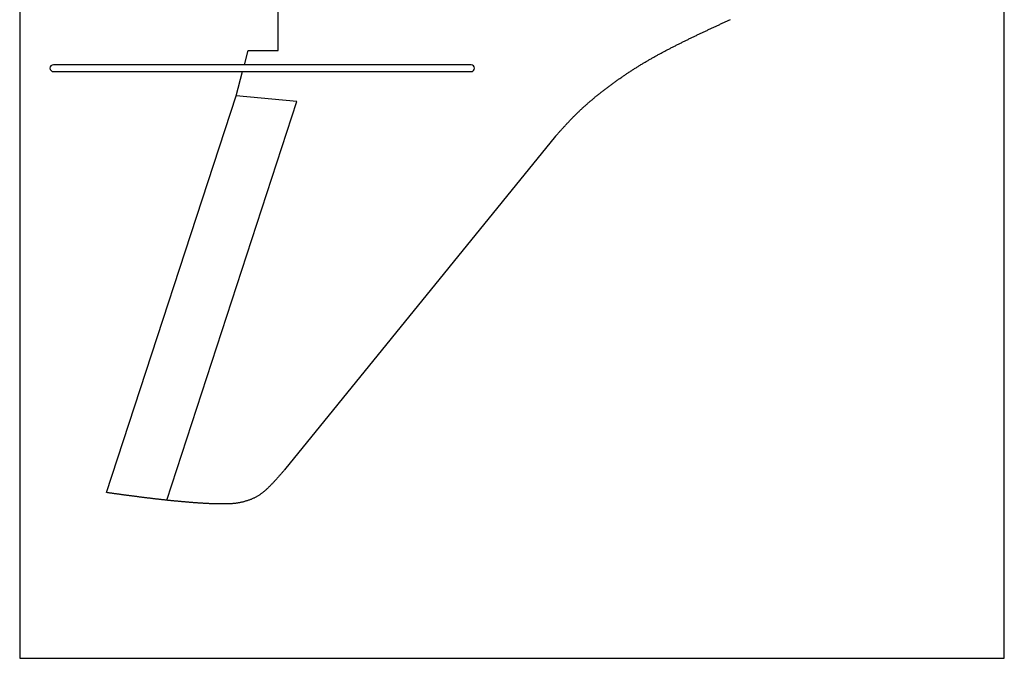
# Model space of a CAD drawing. Extents: x 0 to 1439, y 0 to 831.
# Drawn here: x 0 to 210, y 0 to 136 of the extents above; entities that cross this region are included whole.
import ezdxf

# ---------------------------------------------------------------- set-up
doc = ezdxf.new("R2010")
doc.units = 0
doc.header["$MEASUREMENT"] = 0
doc.layers.get('0').update_dxf_attribs({"linetype": 'CONTINUOUS'})

msp = doc.modelspace()

# ---------------------------------------------------------------- linework, layer by layer
for p, q in [((55.13, 129.73), (55.13, 152.43)), ((47.93, 126.66), (48.76, 129.73)), ((48.76, 129.73), (55.13, 129.73)), ((46.14, 120.01), (47.53, 125.19)), ((18.51, 35.37), (46.14, 120.01)), ((59.13, 118.83), (46.14, 120.01)), ((31.36, 33.74), (59.13, 118.83)), ((114.28, 111.39), (56.5, 40.24))]:
    msp.add_line(p, q)
msp.add_lwpolyline([(0, 0), (210, 0), (210, 297), (0, 297)], close=True)
msp.add_lwpolyline([(97.01, 125.92), (97.01, 125.92, 0.414214), (96.28, 126.66), (7.2, 126.66, 0.414214), (6.46, 125.92), (6.46, 125.92, 0.414214), (7.2, 125.19), (96.28, 125.19, 0.414214)], format="xyb", close=True)
for points in [[(114.28, 111.39, 0), (114.4, 111.53, 0), (114.52, 111.66, 0), (114.64, 111.79, 0), (114.76, 111.92, 0), (114.88, 112.06, 0), (115, 112.19, 0), (115.11, 112.32, 0), (115.23, 112.46, 0), (115.35, 112.59, 0), (115.47, 112.72, 0), (115.59, 112.86, 0), (115.71, 112.99, 0), (115.83, 113.12, 0), (115.95, 113.25, 0), (116.07, 113.39, 0), (116.19, 113.52, 0), (116.31, 113.65, 0), (116.43, 113.78, 0), (116.55, 113.91, 0), (116.67, 114.04, 0), (116.79, 114.17, 0), (116.92, 114.3, 0), (117.04, 114.43, 0), (117.16, 114.56, 0), (117.28, 114.69, 0), (117.4, 114.82, 0), (117.53, 114.95, 0), (117.65, 115.08, 0), (117.77, 115.21, 0), (117.9, 115.33, 0), (118.02, 115.46, 0), (118.15, 115.59, 0), (118.27, 115.72, 0), (118.4, 115.84, 0), (118.52, 115.97, 0), (118.65, 116.09, 0), (118.78, 116.22, 0), (118.9, 116.34, 0), (119.03, 116.47, 0), (119.16, 116.59, 0), (119.29, 116.72, 0), (119.42, 116.84, 0), (119.55, 116.96, 0), (119.68, 117.08, 0), (119.81, 117.2, 0), (119.94, 117.33, 0), (120.07, 117.44, 0), (120.2, 117.57, 0), (120.33, 117.69, 0), (120.47, 117.81, 0), (120.6, 117.92, 0), (120.73, 118.04, 0), (120.86, 118.16, 0), (121, 118.28, 0), (121.13, 118.4, 0), (121.27, 118.51, 0), (121.4, 118.63, 0), (121.54, 118.75, 0), (121.67, 118.86, 0), (121.81, 118.98, 0), (121.94, 119.09, 0), (122.08, 119.21, 0), (122.22, 119.32, 0), (122.36, 119.44, 0), (122.49, 119.55, 0), (122.63, 119.67, 0), (122.77, 119.78, 0), (122.91, 119.89, 0), (123.05, 120, 0), (123.18, 120.12, 0), (123.32, 120.23, 0), (123.46, 120.34, 0), (123.6, 120.45, 0), (123.74, 120.56, 0), (123.88, 120.67, 0), (124.02, 120.78, 0), (124.16, 120.89, 0), (124.3, 121, 0), (124.44, 121.11, 0), (124.59, 121.22, 0), (124.73, 121.33, 0), (124.87, 121.44, 0), (125.01, 121.55, 0), (125.15, 121.66, 0), (125.3, 121.76, 0), (125.44, 121.87, 0), (125.58, 121.98, 0), (125.72, 122.09, 0), (125.87, 122.19, 0), (126.01, 122.3, 0), (126.15, 122.41, 0), (126.3, 122.51, 0), (126.44, 122.62, 0), (126.58, 122.72, 0), (126.73, 122.83, 0), (126.87, 122.93, 0), (127.02, 123.04, 0), (127.16, 123.14, 0), (127.31, 123.25, 0), (127.45, 123.35, 0), (127.6, 123.45, 0), (127.74, 123.56, 0), (127.89, 123.66, 0), (128.03, 123.76, 0), (128.18, 123.86, 0), (128.33, 123.97, 0), (128.47, 124.07, 0), (128.62, 124.17, 0), (128.77, 124.27, 0), (128.91, 124.37, 0), (129.06, 124.47, 0), (129.21, 124.57, 0), (129.36, 124.67, 0), (129.5, 124.77, 0), (129.65, 124.87, 0), (129.8, 124.97, 0), (129.95, 125.07, 0), (130.1, 125.17, 0), (130.25, 125.26, 0), (130.4, 125.36, 0), (130.54, 125.46, 0), (130.69, 125.55, 0), (130.84, 125.65, 0), (131, 125.75, 0), (131.15, 125.84, 0), (131.29, 125.94, 0), (131.45, 126.03, 0), (131.6, 126.13, 0), (131.75, 126.22, 0), (131.9, 126.32, 0), (132.05, 126.41, 0), (132.2, 126.5, 0), (132.35, 126.6, 0), (132.51, 126.69, 0), (132.66, 126.78, 0), (132.81, 126.87, 0), (132.96, 126.97, 0), (133.12, 127.06, 0), (133.27, 127.15, 0), (133.42, 127.24, 0), (133.58, 127.33, 0), (133.73, 127.42, 0), (133.88, 127.51, 0), (134.04, 127.6, 0), (134.19, 127.69, 0), (134.35, 127.78, 0), (134.5, 127.87, 0), (134.66, 127.95, 0), (134.81, 128.04, 0), (134.97, 128.13, 0), (135.12, 128.22, 0), (135.28, 128.31, 0), (135.43, 128.39, 0), (135.59, 128.48, 0), (135.74, 128.57, 0), (135.9, 128.65, 0), (136.06, 128.74, 0), (136.21, 128.82, 0), (136.37, 128.91, 0), (136.53, 128.99, 0), (136.68, 129.08, 0), (136.84, 129.16, 0), (137, 129.25, 0), (137.15, 129.33, 0), (137.31, 129.42, 0), (137.47, 129.5, 0), (137.63, 129.58, 0), (137.78, 129.67, 0), (137.94, 129.75, 0), (138.1, 129.83, 0), (138.26, 129.91, 0), (138.42, 130, 0), (138.57, 130.08, 0), (138.73, 130.16, 0), (138.89, 130.24, 0), (139.05, 130.33, 0), (139.21, 130.41, 0), (139.37, 130.49, 0), (139.53, 130.57, 0), (139.69, 130.65, 0), (139.84, 130.73, 0), (140, 130.81, 0), (140.16, 130.89, 0), (140.32, 130.97, 0), (140.48, 131.05, 0), (140.64, 131.13, 0), (140.8, 131.21, 0), (140.96, 131.29, 0), (141.12, 131.37, 0), (141.28, 131.45, 0), (141.44, 131.53, 0), (141.6, 131.61, 0), (141.76, 131.69, 0), (141.92, 131.76, 0), (142.08, 131.84, 0), (142.24, 131.92, 0), (142.4, 132, 0), (142.56, 132.08, 0), (142.72, 132.16, 0), (142.88, 132.23, 0), (143.05, 132.31, 0), (143.21, 132.39, 0), (143.37, 132.47, 0), (143.53, 132.54, 0), (143.69, 132.62, 0), (143.85, 132.7, 0), (144.01, 132.78, 0), (144.17, 132.85, 0), (144.33, 132.93, 0), (144.49, 133.01, 0), (144.66, 133.09, 0), (144.82, 133.16, 0), (144.98, 133.24, 0), (145.14, 133.31, 0), (145.3, 133.39, 0), (145.46, 133.47, 0), (145.62, 133.54, 0), (145.78, 133.62, 0), (145.94, 133.7, 0), (146.11, 133.77, 0), (146.27, 133.85, 0), (146.43, 133.93, 0), (146.59, 134, 0), (146.75, 134.08, 0), (146.91, 134.15, 0), (147.07, 134.23, 0), (147.24, 134.3, 0), (147.4, 134.38, 0), (147.56, 134.46, 0), (147.72, 134.53, 0), (147.88, 134.61, 0), (148.04, 134.68, 0), (148.21, 134.76, 0), (148.37, 134.83, 0), (148.53, 134.91, 0), (148.69, 134.98, 0), (148.85, 135.06, 0), (149.01, 135.13, 0), (149.18, 135.21, 0), (149.34, 135.28, 0), (149.5, 135.36, 0), (149.66, 135.43, 0), (149.82, 135.51, 0), (149.98, 135.58, 0), (150.15, 135.66, 0), (150.31, 135.73, 0), (150.47, 135.81, 0), (150.63, 135.88, 0), (150.79, 135.96, 0), (150.96, 136.03, 0), (151.12, 136.11, 0), (151.28, 136.18, 0), (151.44, 136.25, 0), (151.6, 136.33, 0)], [(56.5, 40.24, 0), (56.41, 40.13, 0), (56.32, 40.02, 0), (56.23, 39.91, 0), (56.13, 39.81, 0), (56.04, 39.7, 0), (55.95, 39.59, 0), (55.86, 39.48, 0), (55.77, 39.38, 0), (55.67, 39.27, 0), (55.58, 39.16, 0), (55.49, 39.06, 0), (55.39, 38.95, 0), (55.3, 38.84, 0), (55.21, 38.74, 0), (55.11, 38.63, 0), (55.02, 38.52, 0), (54.93, 38.42, 0), (54.83, 38.31, 0), (54.74, 38.21, 0), (54.64, 38.1, 0), (54.55, 38, 0), (54.45, 37.89, 0), (54.36, 37.79, 0), (54.26, 37.68, 0), (54.16, 37.58, 0), (54.07, 37.47, 0), (53.97, 37.37, 0), (53.87, 37.27, 0), (53.77, 37.16, 0), (53.67, 37.06, 0), (53.57, 36.96, 0), (53.47, 36.86, 0), (53.37, 36.76, 0), (53.27, 36.66, 0), (53.17, 36.56, 0), (53.07, 36.46, 0), (52.97, 36.36, 0), (52.86, 36.26, 0), (52.76, 36.16, 0), (52.66, 36.07, 0), (52.55, 35.97, 0), (52.44, 35.88, 0), (52.34, 35.78, 0), (52.23, 35.69, 0), (52.12, 35.6, 0), (52.01, 35.51, 0), (51.9, 35.42, 0), (51.79, 35.33, 0), (51.67, 35.25, 0), (51.56, 35.16, 0), (51.45, 35.08, 0), (51.33, 35, 0), (51.21, 34.92, 0), (51.1, 34.84, 0), (50.98, 34.76, 0), (50.86, 34.69, 0), (50.74, 34.61, 0), (50.61, 34.54, 0), (50.49, 34.47, 0), (50.37, 34.4, 0), (50.24, 34.34, 0), (50.11, 34.27, 0), (49.99, 34.21, 0), (49.86, 34.15, 0), (49.73, 34.09, 0), (49.6, 34.03, 0), (49.47, 33.98, 0), (49.34, 33.92, 0), (49.2, 33.87, 0), (49.07, 33.82, 0), (48.94, 33.77, 0), (48.8, 33.72, 0), (48.67, 33.67, 0), (48.53, 33.63, 0), (48.39, 33.58, 0), (48.26, 33.54, 0), (48.12, 33.5, 0), (47.98, 33.46, 0), (47.84, 33.42, 0), (47.7, 33.39, 0), (47.57, 33.35, 0), (47.43, 33.32, 0), (47.29, 33.29, 0), (47.15, 33.26, 0), (47.01, 33.23, 0), (46.87, 33.2, 0), (46.72, 33.18, 0), (46.58, 33.15, 0), (46.44, 33.13, 0), (46.3, 33.11, 0), (46.16, 33.09, 0), (46.02, 33.07, 0), (45.88, 33.05, 0), (45.74, 33.04, 0), (45.6, 33.02, 0), (45.45, 33.01, 0), (45.31, 33, 0), (45.17, 32.99, 0), (45.03, 32.98, 0), (44.89, 32.97, 0), (44.75, 32.96, 0), (44.6, 32.95, 0), (44.46, 32.95, 0), (44.32, 32.94, 0), (44.18, 32.94, 0), (44.04, 32.93, 0), (43.9, 32.93, 0), (43.75, 32.93, 0), (43.61, 32.93, 0), (43.47, 32.93, 0), (43.33, 32.93, 0), (43.19, 32.93, 0), (43.05, 32.93, 0), (42.9, 32.93, 0), (42.76, 32.93, 0), (42.62, 32.93, 0), (42.48, 32.93, 0), (42.34, 32.94, 0), (42.2, 32.94, 0), (42.05, 32.94, 0), (41.91, 32.95, 0), (41.77, 32.95, 0), (41.63, 32.96, 0), (41.49, 32.96, 0), (41.35, 32.97, 0), (41.2, 32.97, 0), (41.06, 32.98, 0), (40.92, 32.98, 0), (40.78, 32.99, 0), (40.64, 32.99, 0), (40.5, 33, 0), (40.35, 33.01, 0), (40.21, 33.01, 0), (40.07, 33.02, 0), (39.93, 33.03, 0), (39.79, 33.04, 0), (39.65, 33.04, 0), (39.5, 33.05, 0), (39.36, 33.06, 0), (39.22, 33.07, 0), (39.08, 33.08, 0), (38.94, 33.08, 0), (38.8, 33.09, 0), (38.66, 33.1, 0), (38.51, 33.11, 0), (38.37, 33.12, 0), (38.23, 33.13, 0), (38.09, 33.14, 0), (37.95, 33.15, 0), (37.81, 33.16, 0), (37.67, 33.17, 0), (37.52, 33.18, 0), (37.38, 33.19, 0), (37.24, 33.2, 0), (37.1, 33.21, 0), (36.96, 33.22, 0), (36.82, 33.23, 0), (36.68, 33.24, 0), (36.54, 33.25, 0), (36.39, 33.26, 0), (36.25, 33.27, 0), (36.11, 33.29, 0), (35.97, 33.3, 0), (35.83, 33.31, 0), (35.69, 33.32, 0), (35.55, 33.33, 0), (35.41, 33.34, 0), (35.26, 33.36, 0), (35.12, 33.37, 0), (34.98, 33.38, 0), (34.84, 33.39, 0), (34.7, 33.41, 0), (34.56, 33.42, 0), (34.42, 33.43, 0), (34.28, 33.44, 0), (34.14, 33.46, 0), (33.99, 33.47, 0), (33.85, 33.48, 0), (33.71, 33.5, 0), (33.57, 33.51, 0), (33.43, 33.52, 0), (33.29, 33.54, 0), (33.15, 33.55, 0), (33.01, 33.57, 0), (32.87, 33.58, 0), (32.73, 33.59, 0), (32.58, 33.61, 0), (32.44, 33.62, 0), (32.3, 33.64, 0), (32.16, 33.65, 0), (32.02, 33.67, 0), (31.88, 33.68, 0), (31.74, 33.7, 0), (31.6, 33.71, 0), (31.46, 33.73, 0), (31.32, 33.74, 0), (31.17, 33.76, 0), (31.03, 33.77, 0), (30.89, 33.79, 0), (30.75, 33.8, 0), (30.61, 33.82, 0), (30.47, 33.83, 0), (30.33, 33.85, 0), (30.19, 33.86, 0), (30.05, 33.88, 0), (29.91, 33.9, 0), (29.77, 33.91, 0), (29.63, 33.93, 0), (29.48, 33.94, 0), (29.34, 33.96, 0), (29.2, 33.98, 0), (29.06, 33.99, 0), (28.92, 34.01, 0), (28.78, 34.03, 0), (28.64, 34.04, 0), (28.5, 34.06, 0), (28.36, 34.08, 0), (28.22, 34.09, 0), (28.08, 34.11, 0), (27.94, 34.13, 0), (27.8, 34.14, 0), (27.65, 34.16, 0), (27.51, 34.18, 0), (27.37, 34.19, 0), (27.23, 34.21, 0), (27.09, 34.23, 0), (26.95, 34.25, 0), (26.81, 34.26, 0), (26.67, 34.28, 0), (26.53, 34.3, 0), (26.39, 34.32, 0), (26.25, 34.33, 0), (26.11, 34.35, 0), (25.97, 34.37, 0), (25.83, 34.39, 0), (25.68, 34.41, 0), (25.54, 34.42, 0), (25.4, 34.44, 0), (25.26, 34.46, 0), (25.12, 34.48, 0), (24.98, 34.5, 0), (24.84, 34.51, 0), (24.7, 34.53, 0), (24.56, 34.55, 0), (24.42, 34.57, 0), (24.28, 34.59, 0), (24.14, 34.61, 0), (24, 34.62, 0), (23.86, 34.64, 0), (23.72, 34.66, 0), (23.58, 34.68, 0), (23.43, 34.7, 0), (23.29, 34.72, 0), (23.15, 34.74, 0), (23.01, 34.76, 0), (22.87, 34.77, 0), (22.73, 34.79, 0), (22.59, 34.81, 0), (22.45, 34.83, 0), (22.31, 34.85, 0), (22.17, 34.87, 0), (22.03, 34.89, 0), (21.89, 34.91, 0), (21.75, 34.92, 0), (21.61, 34.94, 0), (21.47, 34.96, 0), (21.33, 34.98, 0), (21.19, 35, 0), (21.04, 35.02, 0), (20.9, 35.04, 0), (20.76, 35.06, 0), (20.62, 35.08, 0), (20.48, 35.1, 0), (20.34, 35.12, 0), (20.2, 35.13, 0), (20.06, 35.15, 0), (19.92, 35.17, 0), (19.78, 35.19, 0), (19.64, 35.21, 0), (19.5, 35.23, 0), (19.36, 35.25, 0), (19.22, 35.27, 0), (19.08, 35.29, 0), (18.94, 35.31, 0), (18.8, 35.33, 0), (18.66, 35.35, 0), (18.51, 35.37, 0)]]:
    msp.add_polyline3d(points)

doc.saveas('drawing.dxf')
